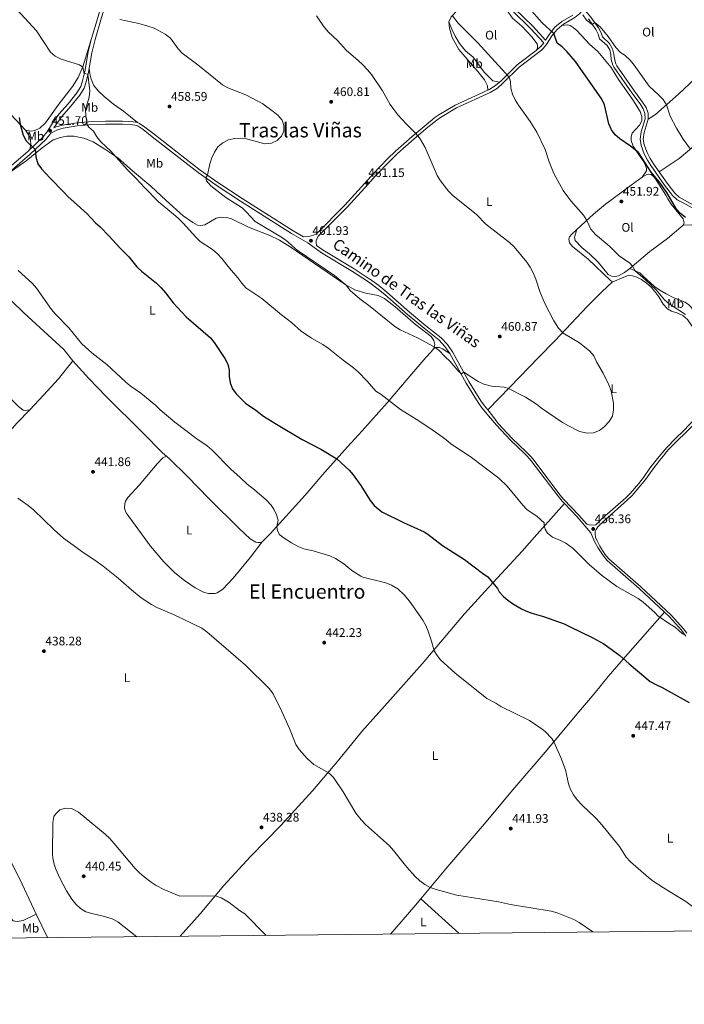
# Model space of a CAD drawing. Units: metres. Extents: x 566866 to 573762, y 701201 to 705897.
# Drawn here: x 572226 to 572758, y 701201 to 701991 of the extents above; entities that cross this region are included whole.
import ezdxf
from ezdxf.enums import TextEntityAlignment as Align

# ---------------------------------------------------------------- set-up
doc = ezdxf.new("R2010")
doc.units = ezdxf.units.M
doc.header["$MEASUREMENT"] = 0
doc.linetypes.add('DGN Style 3', pattern=[120.80467000000002, 86.28905, -34.51562000000001])
for name, color, linetype, lineweight in [('Altimetria', 7, 'Continuous', 0), ('Entidades rusticas', 7, 'Continuous', 0), ('Marco', 7, 'Continuous', 0), ('Textos rotulacion', 7, 'Continuous', 0), ('Viales-ffcc', 7, 'Continuous', 0)]:
    doc.layers.add(name, color=color, linetype=linetype, lineweight=lineweight)
doc.styles.add('Style-Arial', font='txt')
doc.styles.add('Style-Arial Narrow', font='txt')
doc.styles.add('Style-Helvetica-Narrow-Oblique', font='txt')
doc.styles.add('Style-Times New Roman', font='txt')

# ---------------------------------------------------------------- blocks, each defined once
blk = doc.blocks.new('5PATER')
at = {"layer": 'Altimetria', "linetype": 'Continuous', "lineweight": 0}
h = blk.add_hatch(color=250, dxfattribs=at)
edge = h.paths.add_edge_path()
edge.add_ellipse((1.001171767711639e-08, 1.001171767711639e-08), major_axis=(-1.095731443231309, -1.110710700762829), ratio=0.999422240966032, start_angle=0, end_angle=360)

msp = doc.modelspace()

# ---------------------------------------------------------------- linework, layer by layer
at = {"layer": 'Altimetria', "color": 30, "linetype": 'Continuous', "lineweight": 0, "flags": 128}
for points, elevation in [([(572223.6030000001, 701998.797), (572239.412, 701981.8330000001), (572250.682, 701964.6950000001), (572254.4299999999, 701961.3840000001), (572259.0009999999, 701959.0689999999), (572273.7960000001, 701954.3910000001), (572276.602, 701952.4739999999), (572277.6059999999, 701947.5), (572280.5390000001, 701946.861), (572281.9680000001, 701933.565), (572281.6370000001, 701928.4340000001), (572278.604, 701918.5390000001), (572278.783, 701913.54), (572279.7760000001, 701908.736), (572279.967, 701906.2420000001)], 455), ([(572550.7420000001, 701888.2590000001), (572546.368, 701895.8230000001), (572543.1429999999, 701899.6440000001), (572535.922, 701906.831), (572528.9720000001, 701914.503), (572525.656, 701918.6410000001), (572522.845, 701922.7760000001), (572516.6429999999, 701933.685), (572507.682, 701946.685), (572504.4920000001, 701950.5360000001), (572500.875, 701954.5860000001), (572497.2250000001, 701958.003), (572487.4990000001, 701966.247), (572480.736, 701973.652), (572473.1640000001, 701980.9580000001), (572469.3829999999, 701985.422), (572463.7849999999, 701993.71)], 460), ([(572759.4369999999, 701754.318), (572746.355, 701762.807), (572742.6810000001, 701766.199), (572736.021, 701774.202), (572727.4650000001, 701782.223), (572719.0560000001, 701789.425), (572716.8800000001, 701792.9990000001), (572714.747, 701795.567), (572706.358, 701801.3459999999), (572698.923, 701808.841), (572687.185, 701818.5320000001), (572683.6810000001, 701822.6140000001), (572680.3130000001, 701829.7509999999), (572677.7209999999, 701834.0260000001), (572667.646, 701845.425), (572664.3870000001, 701849.605), (572661.52, 701853.79), (572653.977, 701867.273), (572650.223, 701876.76), (572647.024, 701886.5989999999), (572640.213, 701900.459), (572635.0050000001, 701909.0260000001), (572625.615, 701922.0260000001), (572622.905, 701926.379), (572620.9099999999, 701930.963), (572619.594, 701935.814), (572619.1510000001, 701941.2150000001), (572618.1740000001, 701944.676), (572592.8589999999, 701972.4010000001), (572577.314, 701987.7509999999), (572572.6129999999, 701993.8060000001)], 455), ([(572706.9809999999, 701964.659), (572703.6100000001, 701968.351), (572697.5900000001, 701977.27), (572691.065, 701984.916), (572686.6499999999, 701988.3189999999), (572684.587, 701986.906), (572680.158, 701990.342), (572677.1100000001, 701994.46)], 445), ([(572306.172, 701990.9240000001), (572311.1610000001, 701989.6329999999), (572321.256, 701987.702), (572328.6000000001, 701985.473), (572333.5970000001, 701983.8219999999), (572342.574, 701979.165), (572346.662, 701975.94), (572352.798, 701967.3829999999), (572356.2039999999, 701963.7209999999), (572368.5700000001, 701954.5360000001), (572388.3049999999, 701938.521), (572392.6540000001, 701936.054), (572407.1499999999, 701930.506), (572420.6540000001, 701923.311), (572429.068, 701917.1300000001), (572432.889, 701913.905)], 460), ([(572763.46, 701886.919), (572757.6159999999, 701894.909), (572752.19, 701903.6030000001), (572747.2590000001, 701913.192), (572744.1359999999, 701922.426), (572741.4780000001, 701926.6599999999), (572737.831, 701930.47), (572730.3910000001, 701937.2679999999), (572718.352, 701954.2960000001), (572715.031, 701958.1159999999), (572711.2820000001, 701961.561), (572706.9809999999, 701964.659)], 445), ([(572432.889, 701913.905), (572436.0900000001, 701910.1810000001), (572437.663, 701905.817), (572437.51, 701901.182), (572435.8049999999, 701897.175), (572432.2080000001, 701893.6980000001), (572427.635, 701891.5660000001), (572422.4210000001, 701891.186), (572407.696, 701895.247), (572403.199, 701895.804), (572398.1610000001, 701895.419), (572393.105, 701894.409), (572388.6740000001, 701891.827), (572384.7790000001, 701888.6950000001), (572381.994, 701884.5190000001), (572379.771, 701879.98), (572378.294, 701875.0800000001), (572376.412, 701865.9439999999), (572374.9569999999, 701863.9110000001), (572375.69, 701861.561), (572378.9650000001, 701857.389), (572391.023, 701848.0349999999), (572404.148, 701839.811), (572407.7579999999, 701836.3500000001), (572414.521, 701828.9210000001), (572436.5830000001, 701815.78), (572440.6000000001, 701812.8030000001), (572444.436, 701808.987), (572448.2930000001, 701805.8049999999), (572478.183, 701785.6640000001), (572487.308, 701778.0190000001), (572490.669, 701773.615), (572498.3289999999, 701766.771), (572506.78, 701760.7409999999), (572526.6059999999, 701744.8049999999), (572530.7779999999, 701742.0009999999), (572544.7069999999, 701735.719), (572558.0260000001, 701728.3970000001), (572561.892, 701725.7010000001), (572566.7450000001, 701720.385), (572570.4639999999, 701716.848), (572576.953, 701709.3570000001), (572579.5560000001, 701706.8090000001), (572581.7050000001, 701708.087), (572593.165, 701700.5050000001), (572597.7760000001, 701698.5800000001), (572604.0190000001, 701696.993), (572614.048, 701696.0930000001), (572617.5800000001, 701695.098), (572631.3189999999, 701688.1000000001), (572639.976, 701682.4610000001), (572643.939, 701679.173), (572660.943, 701667.8489999999), (572665.581, 701665.0449999999), (572674.6259999999, 701660.5220000001), (572680.696, 701659.237), (572685.685, 701659.56), (572690.4169999999, 701661.378), (572694.6599999999, 701664.612), (572698.219, 701668.565), (572700.8530000001, 701672.922), (572701.8389999999, 701677.824), (572701.7930000001, 701682.8770000001), (572699.8160000001, 701693.2080000001), (572698.131, 701697.979), (572693.392, 701707.413), (572688.1159999999, 701716.506), (572685.959, 701721.0819999999), (572682.7760000001, 701724.942), (572674.368, 701731.689), (572661.4340000001, 701739.2820000001), (572657.5519999999, 701743.435), (572654.03, 701749.2949999999), (572646.771, 701763.2), (572642.7069999999, 701772.6510000001), (572639.6129999999, 701782.6340000001), (572637.69, 701787.2479999999), (572635.047, 701792.185), (572632.277, 701796.348), (572622.088, 701808.5819999999), (572618.4720000001, 701812.0360000001), (572599.537, 701826.781), (572591.9610000001, 701834.469), (572573.115, 701849.743), (572569.5959999999, 701853.2949999999), (572563.152, 701861.3470000001), (572560.4680000001, 701865.76), (572550.7420000001, 701888.2590000001)], 460), ([(572279.967, 701906.2420000001), (572281.1680000001, 701904.507), (572285.0800000001, 701901.2339999999), (572287.7050000001, 701896.7609999999), (572291.0020000001, 701892.73), (572298.878, 701885.2420000001), (572311.9709999999, 701870.6070000001), (572319.121, 701863.396), (572326.05, 701855.8), (572337.1070000001, 701844.737), (572349.212, 701834.8260000001), (572353.1200000001, 701831.2679999999), (572356.8870000001, 701827.645), (572366.9299999999, 701816.311), (572370.462, 701812.771), (572380.3319999999, 701806.337), (572384.3119999999, 701802.9469999999), (572387.7849999999, 701799.223), (572394.0719999999, 701791.3800000001), (572400.723, 701783.753), (572403.818, 701779.4709999999), (572407.2250000001, 701775.8119999999), (572419.9110000001, 701767.2450000001), (572435.625, 701754.149), (572443.7390000001, 701747.929), (572451.327, 701741.0970000001), (572459.632, 701735.2679999999), (572468.7860000001, 701730.301), (572472.9879999999, 701727.3800000001), (572485.0430000001, 701717.642), (572493.2779999999, 701711.639), (572497.06, 701708.325), (572504.2649999999, 701700.8570000001), (572511.3090000001, 701692.9469999999), (572515.4680000001, 701690.1699999999), (572531.111, 701678.132), (572543.486, 701670.342), (572553.7930000001, 701663.808), (572562.5290000001, 701657.726), (572567.3829999999, 701654.1980000001), (572571.413, 701650.746), (572586.797, 701640.4580000001), (572609.727, 701623.2080000001), (572616.5830000001, 701616.743), (572629.037, 701601.6000000001), (572632.2450000001, 701598.1510000001), (572640.5120000001, 701592.5120000001), (572646.281, 701587.4180000001)], 455), ([(572224.693, 701789.578), (572236.254, 701779.2209999999), (572239.4720000001, 701775.3929999999), (572251.362, 701758.4269999999), (572254.6129999999, 701754.628), (572265.199, 701743.601), (572275.737, 701730.6869999999), (572283.5560000001, 701723.5360000001), (572295.665, 701714.283), (572310.585, 701700.25), (572314.514, 701697.1529999999), (572323.0020000001, 701691.3090000001), (572334.935, 701681.4040000001), (572338.554, 701677.953), (572350.216, 701668.014), (572367.8759999999, 701654.629), (572376.0149999999, 701648.923), (572379.8389999999, 701645.7220000001), (572395.118, 701630.396), (572402.656, 701623.719), (572408.2520000001, 701618.244), (572414.075, 701613.666), (572423.629, 701605.413), (572427.4010000001, 701601.605), (572429.6370000001, 701598.233), (572431.645, 701593.7390000001), (572432.9809999999, 701589.547), (572431.9210000001, 701584.463), (572432.585, 701580.8700000001), (572433.9979999999, 701577.949), (572436.9099999999, 701575.6229999999), (572443.706, 701571.2660000001), (572449.6070000001, 701568.1089999999), (572453.493, 701566.6030000001), (572461.119, 701564.8630000001), (572474.425, 701560.939), (572478.8940000001, 701558.7080000001), (572485.629, 701554.402), (572492.048, 701549), (572499.2180000001, 701544.493), (572500.936, 701543.74), (572519.1769999999, 701539.2050000001), (572523.8230000001, 701537.3740000001), (572529.041, 701534.443), (572534.102, 701529.611), (572538.1399999999, 701524.6429999999), (572549.0220000001, 701509.4299999999), (572551.4110000001, 701505.0349999999), (572553.273, 701500.3800000001), (572555.896, 701492.406), (572557.9720000001, 701484.845), (572560.355, 701480.8740000001), (572563.189, 701477.5009999999), (572574.5689999999, 701467.003), (572600.288, 701446.585), (572607.385, 701442.7520000001), (572611.567, 701440.0090000001), (572634.354, 701428.844), (572644.6740000001, 701422.054), (572646.9739999999, 701420.1340000001), (572652.345, 701414.435), (572653.942, 701411.8260000001), (572659.611, 701399.247), (572663.3389999999, 701389.216), (572665.5689999999, 701378.139), (572667.355, 701373.4720000001), (572669.673, 701369.229), (572672.676, 701365.23), (572676.6229999999, 701361.0279999999), (572687.075, 701351.051), (572690.9680000001, 701346.9029999999), (572706.506, 701327.8770000001), (572711.8260000001, 701319.4070000001)], 445), ([(572685.2180000001, 701259.379), (572674.325, 701266.9569999999), (572669.966, 701269.3759999999), (572656.5, 701274.7139999999), (572651.6880000001, 701276.037), (572619.236, 701281.506), (572609.6669999999, 701283.625), (572576.2239999999, 701288.7779999999), (572559.675, 701293.476), (572554.939, 701295.1370000001), (572550.567, 701297.4010000001), (572546.5630000001, 701300.385), (572542.881, 701303.8459999999), (572536.017, 701311.3530000001), (572525.561, 701324.6699999999), (572522.1470000001, 701328.2949999999), (572502.994, 701345.592), (572499.4920000001, 701349.159), (572495.142, 701354.6810000001), (572485.006, 701371.7779999999), (572477.2479999999, 701383.1270000001), (572473.8230000001, 701386.7679999999), (572461.658, 701393.7250000001), (572456.2749999999, 701398.531), (572449.9680000001, 701405.5789999999), (572447.1769999999, 701409.7139999999), (572441.973, 701422.594), (572436.023, 701436.074), (572428.888, 701450.156), (572426.196, 701454.352), (572406.8189999999, 701473.253), (572375.8530000001, 701500.0249999999), (572371.712, 701502.817), (572349, 701513.946), (572335.902, 701519.3389999999), (572331.5120000001, 701521.764), (572323.1980000001, 701527.3459999999), (572315.388, 701533.632), (572304.7550000001, 701543.0419999999), (572292.689, 701552.7250000001), (572286.0179999999, 701557.486), (572277.612, 701562.9029999999), (572260.993, 701575.0320000001), (572253.446, 701581.5970000001), (572236.8060000001, 701597.8019999999), (572232.578, 701601.331), (572224.4639999999, 701607.175)], 440), ([(572646.281, 701587.4180000001), (572646.264, 701585.592), (572647.0079999999, 701582.2990000001), (572648.7250000001, 701578.929), (572652.74, 701575.885), (572659.267, 701573.229), (572663.604, 701570.9029999999), (572669.51, 701566.855), (572682.189, 701553.983), (572692.078, 701545.425), (572704.487, 701536.2050000001), (572721.534, 701526.605), (572725.601, 701523.713), (572734.773, 701515.4909999999), (572737.1529999999, 701512.666), (572746.6470000001, 701506.368), (572751.1329999999, 701503.818), (572757.146, 701498.4040000001), (572758.9410000001, 701497.503)], 455), ([(572319.7479999999, 701255.6030000001), (572304.5179999999, 701267.4610000001), (572300.1030000001, 701269.8060000001), (572293.913, 701271.81), (572283.7390000001, 701274.0970000001), (572278.953, 701275.537), (572274.54, 701278.298), (572270.919, 701281.787), (572267.7420000001, 701285.746), (572263.288, 701292.402), (572258.077, 701302.439), (572254.8049999999, 701309.7790000001), (572253.4680000001, 701313.672), (572252.487, 701318.5989999999), (572252.2919999999, 701321.754), (572252.3570000001, 701347.038), (572253.26, 701351.9550000001), (572254.619, 701353.7650000001), (572258.1680000001, 701357.25), (572262.4110000001, 701358.682), (572267.3870000001, 701358.2520000001), (572273.112, 701355.362), (572294.3740000001, 701337.804), (572298.0090000001, 701334.379), (572301.3659999999, 701330.6610000001), (572318.3910000001, 701310.2139999999), (572321.913, 701306.676), (572325.7339999999, 701303.4380000001), (572331.182, 701299.2139999999), (572335.3700000001, 701296.493), (572341.4099999999, 701293.4709999999), (572354.2409999999, 701288.129), (572382.685, 701288.2690000001), (572387.392, 701286.7490000001), (572393.7420000001, 701283.004), (572402.105, 701276.699), (572406.2990000001, 701273.9650000001), (572423.4950000001, 701256.675)], 440), ([(572711.8260000001, 701319.4070000001), (572715.4879999999, 701315.717), (572729.717, 701303.155), (572733.5549999999, 701300.156), (572741.899, 701294.639), (572759.7220000001, 701283.8840000001), (572771.639, 701274.7520000001), (572777.7990000001, 701271.74), (572782.449, 701269.908), (572794.8360000001, 701265.381), (572809.2420000001, 701260.6610000001)], 445)]:
    msp.add_lwpolyline(points, dxfattribs=dict(at, elevation=elevation))
at = {"layer": 'Altimetria', "color": 30, "linetype": 'Continuous', "lineweight": 30, "elevation": 450, "flags": 128}
for points in [[(572660.6699999999, 701968.848), (572656.6170000001, 701971.9180000001), (572653.9070000001, 701979.4950000001), (572644.658, 701988.212), (572634.202, 701999.8870000001)], [(572759.4040000001, 701832.0970000001), (572755.432, 701835.3630000001), (572752.1200000001, 701838.794), (572744.595, 701852.02), (572738.6030000001, 701860.375), (572731.9550000001, 701868.4169999999), (572721.875, 701884.294), (572715.45, 701889.1880000001), (572706.95, 701895.02), (572703.0530000001, 701898.3530000001), (572700.163, 701902.432), (572698.041, 701907.182), (572694.659, 701922.483), (572692.3260000001, 701926.996), (572671.287, 701957.0860000001), (572664.423, 701965.156), (572660.6699999999, 701968.848)], [(572225.354, 701912.2960000001), (572226.328, 701906.5660000001), (572228.685, 701897.952), (572231.0490000001, 701893.5460000001), (572238.2139999999, 701886.4569999999), (572238.6740000001, 701880.774), (572240.4380000001, 701875.092), (572243.4510000001, 701871.1270000001), (572250.24, 701863.513), (572260.953, 701852.541), (572264.5249999999, 701849.007), (572279.7949999999, 701835.3670000001), (572286.6000000001, 701827.8319999999), (572290.4439999999, 701824.487), (572297.5860000001, 701817.173), (572306.172, 701807.77), (572313.378, 701800.588), (572319.8629999999, 701792.5050000001), (572323.51, 701789.084), (572335.6259999999, 701779.3670000001), (572339.227, 701775.7720000001), (572342.74, 701771.8049999999), (572348.872, 701763.736), (572359.4040000001, 701752.4180000001), (572378.6910000001, 701735.7450000001), (572381.706, 701731.757), (572390.2080000001, 701719.0220000001), (572392.564, 701714.611), (572393.713, 701709.685), (572393.8219999999, 701704.5160000001), (572394.5530000001, 701699.47)], [(572394.5530000001, 701699.47), (572396.527, 701694.8360000001), (572399.3459999999, 701690.7069999999), (572402.9639999999, 701686.879), (572406.717, 701683.3189999999), (572415.1499999999, 701677.7050000001), (572421.27, 701672.879), (572430.298, 701667.1510000001), (572452.1950000001, 701654), (572467.308, 701646.4550000001), (572480.155, 701638.7180000001), (572489.8559999999, 701629.5660000001), (572493.1089999999, 701625.7679999999), (572499.324, 701617.199), (572506.8489999999, 701605.3600000001), (572510.0549999999, 701601.3130000001), (572516.176, 701596.06), (572533.5090000001, 701587.5630000001), (572550.0220000001, 701580.115), (572553.084, 701578.162), (572564.656, 701569.081), (572582.263, 701557.899), (572596.8400000001, 701546.9299999999), (572601.006, 701544.1610000001), (572608.669, 701534.703), (572610.2339999999, 701532.156), (572613.5279999999, 701528.3940000001), (572616.949, 701525.256), (572620.9070000001, 701522.628), (572628.077, 701518.4199999999), (572631.5889999999, 701516.7660000001), (572636.2779999999, 701515.031), (572645.777, 701512.325), (572654.0109999999, 701509.3019999999), (572662.088, 701506.298), (572666.6070000001, 701504.1699999999), (572685.1340000001, 701495.1980000001), (572693.977, 701490.314), (572706.949, 701481.0970000001), (572714.217, 701474.227), (572731.2379999999, 701460.0390000001), (572735.581, 701457.6159999999), (572740.7350000001, 701455.3870000001), (572762.2679999999, 701443.236)]]:
    msp.add_lwpolyline(points, dxfattribs=at)
at = {"layer": 'Entidades rusticas', "color": 92, "linetype": 'Continuous', "lineweight": 0, "extrusion": (-0.6075049252565188, 0.4955530232768267, 0.6207777113510667), "elevation": -27.87885191163514, "flags": 128}
msp.add_lwpolyline([(-905287.1045974721, 581.4889610694954), (-905315.6164496783, 583.014497293043), (-905324.4693608079, 583.1394994250732)], dxfattribs=at)
at = {"layer": 'Entidades rusticas', "color": 92, "linetype": 'Continuous', "lineweight": 0, "extrusion": (0.01447565259186864, -0.01313029124368555, 0.9998090072278284), "elevation": -480.3098947790713, "flags": 128}
msp.add_lwpolyline([(572511.5769996729, 701312.4217226736), (572480.9895213654, 701340.1611139753)], dxfattribs=at)
at = {"layer": 'Entidades rusticas', "color": 92, "linetype": 'Continuous', "lineweight": 0, "extrusion": (0.00933142106590138, -0.01928840655802734, 0.9997704146219487), "elevation": -7747.927082102344, "flags": 128}
msp.add_lwpolyline([(820526.7429423439, 381992.670951176), (820526.7429423439, 381971.6694503485)], dxfattribs=at)
at = {"layer": 'Entidades rusticas', "color": 92, "linetype": 'Continuous', "lineweight": 0}
for points in [[(572594.828, 702014.746, 452.575), (572583.247, 702004.533, 453.44), (572576.8049999999, 701998.338, 454.459), (572571.7749999999, 701992.9010000001, 455.108), (572569.8459999999, 701989.0160000001, 455.571)], [(572639.665, 701966.054, 452.14), (572640.753, 701967.9510000001, 452.417), (572640.896, 701968.8800000001, 452.572), (572640.8840000001, 701969.868, 452.695), (572640.496, 701971.253, 452.819), (572636.165, 701976.791, 453.035), (572628.3659999999, 701985.53, 453.004), (572620.905, 701991.956, 453.066), (572611.729, 702004.662, 453.004), (572605.4010000001, 702011.8130000001, 452.881), (572601.561, 702015.102, 452.757), (572599.5449999999, 702015.726, 452.665), (572594.828, 702014.746, 452.575)], [(572569.8459999999, 701989.0160000001, 455.571), (572570.186, 701983.9240000001, 456.004), (572572.348, 701976.4750000001, 456.59), (572577.8430000001, 701966.6880000001, 456.961), (572593.0700000001, 701949.2069999999, 457.085), (572598.2490000001, 701942.567, 456.992), (572600.841, 701937.7180000001, 456.899), (572600.915, 701934.084, 456.712)], [(572569.8459999999, 701989.0160000001, 455.571), (572572.0819999999, 701982.9890000001, 455.54), (572574.899, 701977.494, 455.262), (572578.432, 701971.514, 455.262), (572583.26, 701965.7039999999, 455.323), (572589.314, 701960.712, 455.478), (572597.9879999999, 701948.71, 455.323), (572605.0249999999, 701941.6610000001, 455.509), (572610.4299999999, 701940.669, 455.647)], [(572660.405, 701985.899, 448.77), (572664.9070000001, 701986.51, 448.677), (572667.1070000001, 701985.9809999999, 448.677), (572669.504, 701984.435, 448.677), (572672.3759999999, 701982.03, 448.677), (572682.5800000001, 701971.128, 448.615), (572689.264, 701965.094, 448.584), (572699.8300000001, 701952.4040000001, 448.553), (572705.8500000001, 701942.655, 448.646), (572717.263, 701926.4550000001, 448.739), (572723.1229999999, 701917.1359999999, 448.708), (572724.5009999999, 701913.0760000001, 448.677), (572724.3899999999, 701909.5530000001, 448.677), (572722.608, 701906.226, 448.739), (572716.818, 701899.791, 448.924), (572715.896, 701896.8759999999, 449.171), (572715.871, 701893.848, 449.51), (572717.4720000001, 701889.2960000001, 449.819), (572721.2490000001, 701883.5349999999, 450.159), (572725.967, 701876.6740000001, 450.159), (572727.4850000001, 701873.7890000001, 450.19), (572728.287, 701871.389, 450.221), (572728.2790000001, 701869.5050000001, 450.313), (572724.7890000001, 701864.4580000001, 450.53)], [(572230.5619999999, 701902.0560000001, 450.154), (572235.0830000001, 701901.1599999999, 450.277), (572238.132, 701901.7579999999, 450.555), (572241.996, 701903.756, 450.864), (572246.541, 701907.8640000001, 451.296), (572250.665, 701913.479, 452.006), (572256.4480000001, 701921.959, 452.5), (572268.253, 701937.1599999999, 453.767), (572272.6340000001, 701944.2609999999, 454.291), (572276.6140000001, 701953.581, 455.063), (572283.3759999999, 701975.592, 457.37)], [(572784.2690000001, 701963.5900000001, 439.369), (572777.9979999999, 701956.037, 439.616), (572771.0860000001, 701947.952, 440.357), (572762.544, 701939.229, 441.747), (572753.841, 701931.0279999999, 443.446), (572735.3230000001, 701914.6140000001, 446.411), (572729.5349999999, 701910.8030000001, 447.101)], [(572230.5619999999, 701902.0560000001, 450.154), (572218.6840000001, 701914.71, 449.722), (572205.5090000001, 701927.408, 449.382), (572187.933, 701945.442, 449.327)], [(572320.408, 701908.112, 458.086), (572308.979, 701917.2820000001, 457.838), (572301.087, 701923.0109999999, 457.066), (572293.6840000001, 701929.1170000001, 456.264), (572288.8049999999, 701933.5900000001, 455.955), (572285.381, 701937.8060000001, 455.646), (572283.0549999999, 701943.0860000001, 455.461), (572282.0390000001, 701947.334, 455.553), (572281.523, 701951.8759999999, 455.334)], [(572738.247, 701868.69, 448.365), (572754.487, 701879.361, 446.449), (572779.1599999999, 701900.1440000001, 442.465), (572789.9380000001, 701907.9070000001, 440.673), (572800.966, 701915.3630000001, 439.191), (572809.915, 701921.1570000001, 438.882), (572812.476, 701923.8759999999, 438.913)], [(572234.108, 701886.6939999999, 449.753), (572234.8219999999, 701890.8729999999, 450.061), (572234.1610000001, 701896.3300000001, 450.123), (572230.5619999999, 701902.0560000001, 450.154)], [(572215.5050000001, 701866.665, 447.57), (572230.9820000001, 701877.5930000001, 449.33), (572243.81, 701888.0519999999, 450.503), (572252.774, 701894.29, 451.46), (572258.3049999999, 701896.311, 452.109), (572263.5419999999, 701897.247, 452.665), (572269.1939999999, 701897.2320000001, 453.251), (572277.277, 701895.6130000001, 453.715), (572284.791, 701892.658, 454.301), (572294.1329999999, 701886.98, 454.641), (572304.514, 701879.895, 455.104), (572316.3, 701869.494, 455.259), (572330.9199999999, 701857.2479999999, 455.382), (572343.155, 701845.587, 455.32), (572356.909, 701833.4839999999, 455.382), (572364.6129999999, 701827.9990000001, 455.537), (572368.379, 701825.858, 455.629), (572371.0390000001, 701825.554, 455.845), (572374.2720000001, 701826.247, 456.185), (572383.28, 701831.497, 457.451), (572387.4070000001, 701832.2949999999, 457.606), (572391.5490000001, 701832.0419999999, 457.914), (572395.702, 701830.987, 458.378), (572409.2280000001, 701824.2849999999, 458.656), (572426.365, 701817.7250000001, 459.242), (572434.077, 701813.8470000001, 459.428), (572442.581, 701808.5279999999, 459.613), (572486.6000000001, 701778.4010000001, 459.983), (572494.3470000001, 701774.2139999999, 460.169), (572503.371, 701771.527, 460.786), (572513.1570000001, 701769.53, 461.342), (572518.192, 701767.19, 461.651), (572526.7450000001, 701760.5430000001, 461.527), (572543.1240000001, 701746.2520000001, 461.095), (572555.5760000001, 701736.7250000001, 460.725), (572557.7209999999, 701733.45, 460.663), (572558.476, 701730.155, 460.292), (572557.7139999999, 701727.1799999999, 459.798)], [(572724.7890000001, 701864.4580000001, 450.53), (572728.5619999999, 701866.574, 450.499), (572730.0430000001, 701866.746, 450.468), (572731.899, 701866.4909999999, 450.375), (572733.645, 701865.1840000001, 450.344), (572735.337, 701863.1969999999, 450.313), (572743.777, 701850.0800000001, 450.375), (572745.2990000001, 701846.9480000001, 450.406), (572748.068, 701842.781, 450.53), (572757.574, 701830.912, 450.777), (572758.3829999999, 701827.926, 450.807), (572757.51, 701826.031, 450.807)], [(572724.7890000001, 701864.4580000001, 450.53), (572715.787, 701857.953, 451.086), (572695.402, 701842.72, 453.526), (572685.646, 701834.7239999999, 454.73), (572672.405, 701822.3770000001, 456.152)], [(572672.405, 701822.3770000001, 456.152), (572668.3910000001, 701818.6340000001, 456.584), (572666.5009999999, 701816.6030000001, 457.078), (572665.8459999999, 701814.618, 457.356), (572666.4680000001, 701811.784, 457.387), (572668.7590000001, 701808.7849999999, 457.418), (572681.3319999999, 701798.7450000001, 458.066), (572699.368, 701781.452, 457.325), (572700.923, 701780.5760000001, 457.294)], [(572714.8770000001, 701791.281, 455.163), (572710.5930000001, 701787.9539999999, 455.472), (572705.746, 701785.2069999999, 455.595), (572703.0020000001, 701784.771, 455.595), (572700.1880000001, 701785.0460000001, 455.626), (572697.4210000001, 701786.494, 455.657), (572689.4850000001, 701796.2820000001, 456.46), (572682.422, 701802.9909999999, 456.429), (572676.3049999999, 701808.074, 456.398), (572671.1399999999, 701813.571, 456.398), (572670.4269999999, 701816.342, 456.367), (572672.405, 701822.3770000001, 456.152)], [(572757.51, 701826.031, 450.807), (572745.1340000001, 701815.129, 451.363), (572730.7720000001, 701804.913, 453.279), (572714.8770000001, 701791.281, 455.163)], [(572757.51, 701826.031, 450.807), (572764.49, 701826.085, 450.405), (572767.494, 701825.443, 450.251), (572770.7550000001, 701824, 450.158), (572784.642, 701815.1200000001, 449.262), (572789.318, 701811.625, 449.108), (572809.0079999999, 701795.4650000001, 448.243), (572819.1300000001, 701786.23, 447.81), (572822.1680000001, 701782.838, 447.78), (572825.994, 701778.19, 447.594), (572826.885, 701776.038, 447.563), (572826.665, 701773.8430000001, 447.532), (572825.038, 701770.642, 447.379)], [(572268.385, 701717.078, 444.303), (572261.185, 701726.398, 444.488), (572229.2820000001, 701755.7650000001, 444.241), (572210.2849999999, 701774.128, 444.117), (572194.1840000001, 701790.7080000001, 443.994), (572184.716, 701798.949, 443.687)], [(572775.747, 701737.199, 454.02), (572770.993, 701741.959, 453.989), (572768.4110000001, 701745.881, 453.803), (572767.1270000001, 701749.8500000001, 453.494), (572765.592, 701756.5959999999, 453.155), (572764.192, 701759.946, 452.908), (572762.1880000001, 701762.176, 452.784), (572759.2590000001, 701764.21, 452.784), (572750.1329999999, 701767.8049999999, 453.155), (572744.0419999999, 701770.788, 453.247), (572738.814, 701773.936, 453.433), (572734.733, 701776.7280000001, 453.834), (572725.176, 701785.2590000001, 454.39), (572722.7350000001, 701787.7930000001, 454.514), (572714.8770000001, 701791.281, 455.163)], [(572600.919, 701677.9070000001, 458.914), (572618.915, 701696.476, 460.087), (572641.763, 701719.956, 460.89), (572655.064, 701733.5260000001, 460.365), (572680.7390000001, 701760.746, 458.759), (572692.3629999999, 701772.5349999999, 457.338), (572700.923, 701780.5760000001, 457.294)], [(572700.923, 701780.5760000001, 457.294), (572702.5549999999, 701781.0279999999, 457.201), (572708.575, 701783.821, 456.707), (572713.6200000001, 701785.52, 456.398), (572717.0190000001, 701785.4070000001, 456.244), (572720.338, 701784.3049999999, 456.213), (572724.068, 701782.405, 456.213), (572728.212, 701779.521, 456.151), (572731.8360000001, 701776.23, 455.997), (572734.906, 701772.7150000001, 455.935), (572738.138, 701768.6159999999, 455.935), (572741.6710000001, 701762.6969999999, 455.873), (572744.929, 701759, 455.781), (572748.3500000001, 701757.1259999999, 455.688), (572753.3430000001, 701755.52, 455.472), (572757.229, 701753.436, 455.379), (572760.9739999999, 701750.362, 455.286), (572768.111, 701740.2250000001, 455.039), (572771.8559999999, 701737.0900000001, 454.576), (572775.747, 701737.199, 454.02)], [(572149.507, 701760.635, 441.401), (572149.156, 701759.24, 441.339), (572149.2139999999, 701757.203, 441.277), (572150.1699999999, 701755.054, 441.216), (572157.2820000001, 701747.6159999999, 441.185), (572169.3, 701736.014, 441.339), (572196.8910000001, 701708.0090000001, 441.401), (572224.814, 701680.565, 441.555), (572228.7139999999, 701677.7150000001, 441.586), (572230.263, 701677.335, 441.648), (572233.8700000001, 701677.7860000001, 441.895)], [(571990.685, 701741.587, 438.871), (572006.588, 701709.318, 438.203), (572015.909, 701691.6570000001, 437.956), (572031.7390000001, 701658.798, 437.03), (572050.4890000001, 701619.402, 436.955), (572067.9040000001, 701584.423, 436.806), (572074.9709999999, 701569.145, 436.656), (572085.615, 701548.621, 436.656), (572103.551, 701512.5930000001, 436.282), (572125.199, 701465.8589999999, 436.282), (572136.5760000001, 701439.1240000001, 436.806), (572144.76, 701421.673, 437.105), (572161.354, 701387.669, 437.628), (572174.976, 701361.601, 437.554), (572185.395, 701340.629, 437.853), (572214.787, 701279.811, 439.049), (572219.324, 701269.7749999999, 439.049), (572220.592, 701268.351, 439.049), (572223.882, 701267.8189999999, 439.049), (572228.5970000001, 701268.6300000001, 438.824), (572239.0079999999, 701273.764, 438.824)], [(572420.2080000001, 701572.145, 443.791), (572426.658, 701578.6359999999, 444.464), (572454.565, 701609.534, 447.306), (572470.4709999999, 701627.97, 448.803), (572488.6259999999, 701648.121, 451.047), (572500.308, 701661.0660000001, 452.652), (572520.4450000001, 701683.5460000001, 454.814), (572541.69, 701708.605, 457.593), (572551.419, 701719.825, 459.137), (572555.7450000001, 701724.405, 459.675), (572557.7139999999, 701727.1799999999, 459.798)], [(572557.7139999999, 701727.1799999999, 459.798), (572559.186, 701728.0009999999, 460.045), (572562.2450000001, 701727.977, 460.261), (572564.6059999999, 701726.8630000001, 460.384), (572570.4680000001, 701722.979, 460.701)], [(572233.8700000001, 701677.7860000001, 441.895), (572245.0419999999, 701689.6429999999, 442.574), (572256.845, 701702.7749999999, 443.377), (572268.385, 701717.078, 444.303)], [(572268.385, 701717.078, 444.303), (572281.301, 701702.986, 444.211), (572295.085, 701688.7209999999, 444.365), (572324.2320000001, 701659.615, 444.09), (572340.199, 701643.565, 444.464), (572343.514, 701640.6429999999, 444.258)], [(572112.0020000001, 701540.7550000001, 437.532), (572112.9029999999, 701542.6400000001, 437.627), (572117.4040000001, 701547.6400000001, 437.701), (572130.6799999999, 701561.52, 438.524), (572142.686, 701575.852, 439.646), (572153.4890000001, 701588.0179999999, 440.02), (572164.967, 701600.78, 439.871), (572196.0290000001, 701636.5320000001, 440.02), (572212.233, 701654.5190000001, 440.843), (572223.9140000001, 701667.3659999999, 441.37), (572233.8700000001, 701677.7860000001, 441.895)], [(572420.2080000001, 701572.145, 443.791), (572410.75, 701559.7509999999, 443.491), (572396.868, 701543.03, 442.22), (572388.692, 701534.2239999999, 441.846), (572384.1200000001, 701531.094, 441.696), (572382.4739999999, 701530.7239999999, 441.696), (572377.088, 701530.7380000001, 441.696), (572373.2010000001, 701531.8700000001, 441.247), (572366.5519999999, 701535.254, 440.873), (572357.9639999999, 701541.1100000001, 440.873), (572350.2749999999, 701547.264, 440.873), (572341.396, 701556.0390000001, 440.798), (572330.8060000001, 701568.6340000001, 440.723), (572311.2749999999, 701595.3900000001, 441.172), (572310.085, 701597.936, 441.247), (572309.8640000001, 701599.433, 441.397), (572310.098, 701602.9480000001, 441.546), (572310.7749999999, 701604.6669999999, 441.472), (572312.6529999999, 701607.729, 441.621), (572321.8800000001, 701617.729, 441.92), (572335.987, 701634.6740000001, 443.342), (572340.712, 701639.449, 443.791), (572343.514, 701640.6429999999, 444.258)], [(572343.514, 701640.6429999999, 444.258), (572346.2450000001, 701638.2390000001, 444.09), (572359.7509999999, 701625.038, 443.791), (572377.8060000001, 701606.5150000001, 443.716), (572401.683, 701582.8900000001, 443.865), (572410.639, 701574.5630000001, 443.865), (572415.0449999999, 701571.8589999999, 443.791), (572416.7649999999, 701571.48, 443.791), (572418.635, 701571.4750000001, 443.791), (572420.2080000001, 701572.145, 443.791)], [(572354.4650000001, 701255.9610000001, 440.874), (572370.594, 701273.872, 440.874), (572389.503, 701296.565, 439.602), (572410.807, 701319.9240000001, 438.779), (572435.033, 701344.6969999999, 438.704), (572460.538, 701372.385, 438.853), (572481.548, 701397.3160000001, 440.499), (572500.0830000001, 701420.084, 441.247), (572522.665, 701445.385, 441.995), (572548.398, 701474.2690000001, 444.015), (572582.3130000001, 701514.4269999999, 447.531), (572598.6669999999, 701532.338, 449.177), (572628.4469999999, 701564.503, 452.992), (572638.2, 701575.6240000001, 454.114), (572662.521, 701602.7150000001, 456.972)], [(572239.0079999999, 701273.764, 438.824), (572227.848, 701297.655, 438.674), (572215.8670000001, 701321.923, 438.375), (572204.702, 701343.645, 438.075), (572171.3640000001, 701411.9539999999, 437.327), (572160.047, 701432.7790000001, 437.028), (572151.8670000001, 701451.6510000001, 436.879), (572143.6810000001, 701468.054, 436.804), (572135.5719999999, 701485.655, 436.579), (572130.1440000001, 701498.311, 436.654), (572128.2069999999, 701501.682, 436.654), (572122.838, 701508.3530000001, 436.729), (572118.743, 701515.5449999999, 436.804), (572112.1980000001, 701530.3740000001, 437.253), (572111.095, 701537.8570000001, 437.477), (572111.4739999999, 701539.6510000001, 437.477), (572112.0020000001, 701540.7550000001, 437.532)], [(572547.358, 701286.0079999999, 439.867), (572567.365, 701310.101, 440.218), (572597.9780000001, 701345.7790000001, 441.565), (572620.939, 701373.399, 443.51), (572648.55, 701405.345, 444.707), (572672.307, 701433.896, 447.101), (572686.1710000001, 701450.264, 448.148), (572697.4879999999, 701464.2409999999, 448.822), (572711.277, 701480.085, 450.692), (572742.4839999999, 701515.7749999999, 455.613)]]:
    msp.add_polyline3d(points, dxfattribs=at)
at = {"layer": 'Marco', "color": 250, "linetype": 'Continuous', "lineweight": 0, "flags": 128}
msp.add_lwpolyline([(566866.31, 705827.76), (570289.9299999999, 705861.49), (573713.55, 705896.9199999999), (573738, 703583.71), (573762.4299999999, 701270.51), (570336.53, 701235.1100000001), (566910.6200000001, 701201.3900000001), (566888.48, 703514.55)], close=True, dxfattribs=at)
at = {"layer": 'Viales-ffcc', "color": 250, "linetype": 'DGN Style 3', "lineweight": 0, "extrusion": (0.0921450682150696, 0.04892949048241249, 0.994542704646096), "elevation": 87551.56859661354, "flags": 128}
msp.add_lwpolyline([(351057.7943936788, -830225.0565648228), (351074.1979206689, -830221.1938322033), (351088.3173885782, -830217.2352501391)], dxfattribs=at)
at = {"layer": 'Viales-ffcc', "color": 250, "linetype": 'DGN Style 3', "lineweight": 0}
for points in [[(572283.3759999999, 701975.592, 457.37), (572288.6429999999, 701993.202, 459.322), (572296.575, 702019.9920000001, 461.001), (572298.716, 702026.6170000001, 461.162), (572307.233, 702049.7650000001, 460.696), (572311.5020000001, 702062.8389999999, 460.479), (572319.523, 702099.6540000001, 460.198), (572320.8740000001, 702104.922, 460.198)], [(572620.4780000001, 701997.895, 450.581), (572635.2450000001, 701983.6429999999, 450.507), (572645.861, 701972.102, 450.853), (572643.6300000001, 701969.2579999999, 451.525), (572642.523, 701968.2509999999, 451.755), (572639.665, 701966.054, 452.14)], [(572647.3189999999, 701974.209, 450.841), (572650.3559999999, 701979.1170000001, 450.335), (572654.808, 701984.5179999999, 449.408), (572660.3300000001, 701989.0789999999, 448.543), (572669.2820000001, 701994.328, 446.401)], [(572770.21, 701836.8859999999, 447.132), (572757.547, 701843.855, 447.842), (572752.8119999999, 701846.244, 448.429), (572748.9210000001, 701849.814, 448.522), (572742.604, 701858.0020000001, 448.495), (572731.665, 701873.808, 448.275), (572729.0449999999, 701878.1499999999, 448.229), (572726.429, 701883.233, 448.182), (572723.8319999999, 701889.669, 448.09), (572723.1030000001, 701894.959, 447.982), (572723.902, 701900.818, 447.825), (572727.0279999999, 701911.1499999999, 447.101), (572726.9480000001, 701915.3289999999, 446.7), (572725.6499999999, 701919.1529999999, 446.638), (572723.05, 701923.2110000001, 446.491), (572716.4380000001, 701931.979, 446.298), (572702.284, 701952.277, 446.603), (572701.277, 701954.2150000001, 446.607), (572699.9879999999, 701958.8060000001, 446.329), (572699.5360000001, 701962.692, 445.927), (572698.679, 701966.4469999999, 445.711), (572696.631, 701970.0050000001, 445.588), (572690.6259999999, 701975.368, 445.371), (572689.4310000001, 701979.0360000001, 445.186), (572687.523, 701982.7080000001, 444.877), (572681.578, 701991.2080000001, 445.126)], [(572234.108, 701886.6939999999, 449.753), (572244.6259999999, 701896.6939999999, 451.026), (572247.6540000001, 701900.419, 451.427), (572252.6710000001, 701908.4070000001, 452.508), (572257.165, 701914.902, 453.033), (572264.5959999999, 701923.2320000001, 453.341), (572271.6669999999, 701931.881, 453.577), (572274.7919999999, 701937.01, 454.087), (572276.2609999999, 701941.504, 454.607), (572277.956, 701949.057, 455.102), (572280.8330000001, 701964.757, 456.169), (572283.3759999999, 701975.592, 457.37)], [(572610.4299999999, 701940.669, 455.647), (572611.358, 701941.4780000001, 455.524), (572624.48, 701954.3840000001, 454.186), (572639.665, 701966.054, 452.14)], [(572600.915, 701934.084, 456.712), (572601.757, 701934.469, 456.666), (572607.1840000001, 701937.8400000001, 456.08), (572610.4299999999, 701940.669, 455.647)], [(572320.408, 701908.112, 458.086), (572321.9950000001, 701907.3859999999, 458.212), (572326.2110000001, 701904.5079999999, 458.766), (572333.5700000001, 701898.7579999999, 459.097), (572370.479, 701870.118, 459.846), (572384.6159999999, 701860.173, 460.213), (572404.078, 701847.28, 460.383), (572445.0970000001, 701821.2650000001, 461.177), (572453.3999999999, 701816.4839999999, 461.489), (572457.5020000001, 701816.8530000001, 461.699), (572461.4099999999, 701817.926, 461.73), (572463.618, 701819.0989999999, 461.73), (572486.506, 701842.027, 461.514), (572505.0530000001, 701862.544, 461.116), (572509.307, 701867.25, 461.025), (572520.669, 701879.0530000001, 460.998), (572526.973, 701885.1570000001, 460.733), (572540.271, 701897.122, 460.063), (572551.4950000001, 701906.446, 459.786), (572558.567, 701912.1540000001, 459.354), (572561.817, 701914.392, 459.054), (572574.8289999999, 701922.1570000001, 458.149), (572600.915, 701934.084, 456.712)], [(572320.408, 701908.112, 458.086), (572315.25, 701909.1200000001, 457.821), (572308.182, 701909.3759999999, 457.442), (572294.686, 701909.435, 456.484), (572281.0449999999, 701908.8570000001, 455.107), (572271.693, 701907.96, 454.319), (572260.115, 701906.21, 453.176), (572255.118, 701904.771, 452.712), (572253.3489999999, 701903.8459999999, 452.362)], [(572007.0419999999, 701744.669, 439.62), (572009.4199999999, 701743.9240000001, 439.692), (572023.619, 701737.0730000001, 439.996), (572028.5490000001, 701735.182, 440.071), (572033.2239999999, 701733.946, 440.277), (572040.872, 701732.9839999999, 440.491), (572045.591, 701733.426, 440.526), (572048.129, 701734.1000000001, 440.57), (572052.446, 701736.159, 440.649), (572054.906, 701737.838, 440.678), (572058.3459999999, 701741.111, 440.68), (572060.3940000001, 701743.7010000001, 440.611), (572063.007, 701747.7790000001, 440.495), (572074.1340000001, 701768.6869999999, 440.61), (572079.585, 701775.7150000001, 440.612), (572083.2509999999, 701779.352, 440.649), (572092.2860000001, 701786.804, 440.68), (572114.892, 701803.314, 441.144), (572139.7520000001, 701819.426, 442.132), (572180.5320000001, 701846.027, 444.706), (572201.2220000001, 701859.9450000001, 446.468), (572213.642, 701869.02, 447.57), (572232.3640000001, 701885.0360000001, 449.543), (572234.108, 701886.6939999999, 449.753)], [(572538.3670000001, 701756.129, 461.545), (572520.1869999999, 701772.21, 462.142), (572513.588, 701777.503, 462.289), (572506.294, 701782.8060000001, 462.256), (572506.04, 701782.9909999999, 462.255), (572493.9990000001, 701790.825, 462.132), (572469.0490000001, 701805.909, 461.699), (572463.827, 701809.662, 461.684)], [(572570.4680000001, 701722.979, 460.701), (572566.673, 701728.669, 460.948), (572561.925, 701733.8019999999, 461.124), (572549.9110000001, 701743.3430000001, 461.394), (572536.71, 701754.257, 461.545)], [(572662.521, 701602.7150000001, 456.972), (572660.6399999999, 701604.6950000001, 457.05), (572657.284, 701608.594, 457.145), (572635.8929999999, 701637.1540000001, 457.809), (572632.55, 701640.727, 457.892), (572630.1429999999, 701643.3019999999, 457.952), (572619.308, 701653.6780000001, 457.892), (572608.024, 701665.5530000001, 458.551), (572603.175, 701671.263, 458.839), (572596.314, 701679.55, 458.962), (572593.3300000001, 701683.6669999999, 459.14), (572583.7679999999, 701699.3130000001, 459.675), (572570.4680000001, 701722.979, 460.701)], [(572680.321, 701586.1810000001, 456.334), (572683.0889999999, 701585.5020000001, 456.334), (572687.4610000001, 701585.642, 456.379), (572693.0560000001, 701590.9890000001, 457.127), (572711.557, 701607.497, 458.474), (572715.0560000001, 701610.8600000001, 458.588), (572722.006, 701618.827, 458.784), (572725.729, 701623.7620000001, 458.998), (572730.8389999999, 701631.03, 458.549), (572737.047, 701638.949, 459.197), (572739.889, 701642.4340000001, 459.082), (572741.2069999999, 701644.0490000001, 459.03), (572744.48, 701647.8049999999, 458.848), (572751.504, 701655.0419999999, 459.022), (572757.746, 701661.186, 458.624), (572767.1669999999, 701670.8740000001, 458.116)], [(572760.4369999999, 701498.8600000001, 455.01), (572757.729, 701502.412, 455.109), (572747.969, 701513.2660000001, 455.549), (572723.5460000001, 701536.092, 455.929), (572697.919, 701558.5789999999, 455.857), (572694.889, 701562.2039999999, 455.897), (572690.827, 701568.5160000001, 456.058), (572688.575, 701572.7860000001, 456.155), (572687.2409999999, 701575.9439999999, 456.155)]]:
    msp.add_polyline3d(points, dxfattribs=at)
at = {"layer": 'Viales-ffcc', "color": 250, "linetype": 'Continuous', "lineweight": 0}
for points in [[(572318.6100000001, 702081.3740000001, 460.331), (572314.4010000001, 702062.0519999999, 460.479), (572310.068, 702048.7820000001, 460.696), (572301.5530000001, 702025.638, 461.162), (572299.44, 702019.105, 461.001), (572291.5179999999, 701992.3470000001, 459.322), (572286.277, 701974.8189999999, 457.37), (572283.77, 701964.1440000001, 456.169), (572281.523, 701951.8759999999, 455.334)], [(572581.835, 702041.227, 450.732), (572591.196, 702033.104, 450.829), (572609.8640000001, 702014.949, 450.581), (572614.047, 702010.1840000001, 450.596), (572622.341, 701999.5719999999, 450.581), (572637.034, 701985.3900000001, 450.507), (572647.3189999999, 701974.209, 450.841)], [(572729.5349999999, 701910.8030000001, 447.101), (572729.4410000001, 701915.764, 446.7), (572727.919, 701920.246, 446.638), (572725.1030000001, 701924.6400000001, 446.491), (572718.463, 701933.4480000001, 446.298), (572704.4269999999, 701953.574, 446.603), (572703.6140000001, 701955.138, 446.607), (572702.449, 701959.291, 446.329), (572702.003, 701963.115, 445.927), (572701.0320000001, 701967.3700000001, 445.711), (572698.5959999999, 701971.602, 445.588), (572692.7949999999, 701976.783, 445.371), (572691.744, 701980.007, 445.186), (572689.666, 701984.007, 444.877), (572683.5590000001, 701992.737, 445.126), (572678.02, 701999.2590000001, 444.873), (572693.0989999999, 702016.112, 442.582), (572702.4469999999, 702028.075, 441.463), (572709.003, 702035.4110000001, 440.049)], [(572660.405, 701985.899, 448.77), (572661.767, 701987.024, 448.543), (572670.709, 701992.267, 446.401), (572674.6950000001, 701995.4890000001, 445.547), (572676.3459999999, 701997.368, 444.883)], [(572463.827, 701809.662, 461.684), (572463.4180000001, 701812.2080000001, 461.699), (572463.486, 701814.0009999999, 461.699), (572465.3870000001, 701817.3319999999, 461.73), (572488.3189999999, 701840.304, 461.514), (572505.1100000001, 701858.879, 461.154), (572511.1359999999, 701865.544, 461.025), (572522.44, 701877.287, 460.998), (572528.6799999999, 701883.331, 460.733), (572541.9439999999, 701895.264, 460.063), (572553.0660000001, 701904.5009999999, 459.786), (572560.064, 701910.149, 459.354), (572563.1680000001, 701912.287, 459.054), (572575.9920000001, 701919.94, 458.149), (572602.942, 701932.2620000001, 456.666), (572608.675, 701935.8230000001, 456.08), (572613.057, 701939.6429999999, 455.524), (572626.125, 701952.4950000001, 454.186), (572644.128, 701966.3319999999, 451.755), (572645.467, 701967.5490000001, 451.525), (572648.646, 701971.602, 450.829), (572652.3929999999, 701977.658, 450.335), (572656.585, 701982.743, 449.408), (572660.405, 701985.899, 448.77)], [(572281.523, 701951.8759999999, 455.334), (572280.8970000001, 701948.4580000001, 455.102), (572279.156, 701940.7069999999, 454.607), (572277.5349999999, 701935.747, 454.087), (572274.122, 701930.142, 453.577), (572266.8770000001, 701921.283, 453.341), (572259.5260000001, 701913.0430000001, 453.033), (572255.176, 701906.754, 452.508), (572253.3489999999, 701903.8459999999, 452.362)], [(572536.71, 701754.257, 461.545), (572518.5760000001, 701770.297, 462.142), (572512.0689999999, 701775.5150000001, 462.289), (572506.3430000001, 701779.679, 462.262), (572504.6229999999, 701780.9299999999, 462.255), (572492.6699999999, 701788.706, 462.132), (572467.6699999999, 701803.821, 461.699), (572456.7649999999, 701811.662, 461.668), (572443.804, 701819.1259999999, 461.177), (572402.719, 701845.183, 460.383), (572383.2069999999, 701858.108, 460.213), (572368.9920000001, 701868.1059999999, 459.846), (572332.033, 701896.7849999999, 459.097), (572324.736, 701902.4890000001, 458.766), (572320.7620000001, 701905.2010000001, 458.212), (572319.6370000001, 701905.7139999999, 458.086), (572314.963, 701906.628, 457.821), (572308.131, 701906.8770000001, 457.442), (572294.733, 701906.9340000001, 456.484), (572281.2180000001, 701906.361, 455.107), (572272, 701905.477, 454.319), (572260.6499999999, 701903.763, 453.176), (572256.0530000001, 701902.4380000001, 452.712), (572250.71, 701899.6440000001, 451.603), (572250.0970000001, 701898.6669999999, 451.427), (572246.8330000001, 701894.652, 451.026), (572234.375, 701882.807, 449.543), (572215.5050000001, 701866.665, 447.57)], [(572738.247, 701868.69, 448.365), (572733.7660000001, 701875.1669999999, 448.275), (572731.23, 701879.369, 448.229), (572728.7039999999, 701884.274, 448.182), (572726.267, 701890.318, 448.09), (572725.6259999999, 701894.96, 447.982), (572726.3530000001, 701900.283, 447.825), (572729.5349999999, 701910.8030000001, 447.101)], [(572799.75, 701814.1200000001, 445.989), (572796.8859999999, 701816.77, 446.082), (572791.9809999999, 701824.233, 445.92), (572788.4709999999, 701829.284, 446.205), (572784.7960000001, 701832.6429999999, 446.267), (572779.51, 701835.6510000001, 446.545), (572771.3049999999, 701839.1370000001, 447.132), (572758.7139999999, 701846.0660000001, 447.842), (572754.247, 701848.321, 448.429), (572750.77, 701851.5109999999, 448.522), (572744.6229999999, 701859.477, 448.495), (572738.247, 701868.69, 448.365)], [(572600.919, 701677.9070000001, 458.914), (572598.291, 701681.0830000001, 458.962), (572595.4110000001, 701685.054, 459.14), (572585.925, 701700.578, 459.675), (572572.601, 701724.2860000001, 460.701), (572568.642, 701730.2220000001, 460.948), (572563.6300000001, 701735.6410000001, 461.124), (572551.466, 701745.3, 461.394), (572538.3670000001, 701756.129, 461.545)], [(572687.2409999999, 701575.9439999999, 456.155), (572687.094, 701578.487, 456.08), (572687.172, 701580.5079999999, 456.379), (572687.7720000001, 701582.077, 456.379), (572689.1969999999, 701584.172, 456.379), (572694.591, 701589.3260000001, 457.127), (572713.095, 701605.838, 458.474), (572716.696, 701609.2990000001, 458.588), (572723.764, 701617.4010000001, 458.784), (572727.558, 701622.429, 458.998), (572732.656, 701629.682, 458.549), (572738.814, 701637.537, 459.197), (572742.8470000001, 701642.4809999999, 459.033), (572742.9369999999, 701642.592, 459.03), (572746.146, 701646.2749999999, 458.848), (572753.1100000001, 701653.45, 459.022), (572759.3330000001, 701659.5760000001, 458.624), (572768.946, 701669.1170000001, 458.116), (572779.696, 701680, 457.051), (572786.798, 701686.9140000001, 455.954)], [(572680.321, 701586.1810000001, 456.334), (572674.033, 701593.378, 456.559), (572662.058, 701605.977, 457.05), (572658.7749999999, 701609.7919999999, 457.145), (572637.3600000001, 701638.3829999999, 457.809), (572635.128, 701640.7679999999, 457.863), (572631.503, 701644.645, 457.952), (572620.663, 701655.027, 457.892), (572609.4099999999, 701666.871, 458.551), (572605.1000000001, 701672.858, 458.839), (572600.919, 701677.9070000001, 458.914)], [(572742.4839999999, 701515.7749999999, 455.613), (572722.263, 701534.675, 455.929), (572696.547, 701557.24, 455.857), (572693.3459999999, 701561.0700000001, 455.897), (572689.175, 701567.551, 456.058), (572686.8459999999, 701571.967, 456.155), (572683.706, 701579.405, 456.156)], [(572759.76, 701496.5970000001, 454.981), (572756.256, 701501.192, 455.109), (572746.6030000001, 701511.926, 455.549), (572742.4839999999, 701515.7749999999, 455.613)]]:
    msp.add_polyline3d(points, dxfattribs=at)

# ---------------------------------------------------------------- block references
at = {"layer": 'Altimetria', "color": 250, "linetype": 'Continuous', "lineweight": 0}
for p in [(572345.986, 701921.0109999999, 458.591), (572475.4950000001, 701924.834, 460.814), (572250.1810000001, 701901.6780000001, 451.704), (572504.06, 701859.9029999999, 461.154), (572708.0530000001, 701844.9709999999, 451.918), (572459.298, 701813.494, 461.926), (572610.5760000001, 701736.666, 460.869), (572284.6259999999, 701628.202, 441.858), (572685.4879999999, 701582.435, 456.358), (572469.942, 701491.28, 442.232), (572245.294, 701484.467, 438.279), (572717.547, 701416.621, 447.47), (572419.6769999999, 701343.2350000001, 438.279), (572619.395, 701342.257, 441.932), (572277.1470000001, 701304.0279999999, 440.448)]:
    msp.add_blockref('5PATER', p, dxfattribs=at)

# ---------------------------------------------------------------- texts
at = {"layer": 'Altimetria', "color": 250, "linetype": 'Continuous', "lineweight": 0, "style": 'Style-Arial'}
for s, p in [('458.59', (572347.1440000001, 701925.6229999999, 458.591)), ('460.81', (572477.247, 701929.446, 460.814)), ('451.70', (572251.3389999999, 701906.29, 451.704)), ('461.15', (572505.2180000001, 701864.5150000001, 461.154)), ('451.92', (572709.271, 701849.5830000001, 451.918)), ('461.93', (572460.456, 701818.1059999999, 461.926)), ('460.87', (572611.7930000001, 701741.2779999999, 460.869)), ('441.86', (572285.784, 701632.814, 441.858)), ('456.36', (572686.646, 701587.047, 456.358)), ('438.28', (572246.452, 701489.0789999999, 438.279)), ('442.23', (572471.1000000001, 701495.892, 442.232)), ('447.47', (572718.7649999999, 701421.233, 447.47)), ('438.28', (572420.835, 701347.8470000001, 438.279)), ('441.93', (572620.5530000001, 701346.869, 441.932)), ('440.45', (572278.3049999999, 701308.6400000001, 440.448))]:
    msp.add_text(s, height=7.000002, dxfattribs=at).set_placement(p)
at = {"layer": 'Entidades rusticas', "color": 92, "linetype": 'Continuous', "lineweight": 0, "style": 'Style-Arial Narrow'}
for s, p in [('Ol', (572729.6406021109, 701980.713001, 442.558)), ('Ol', (572603.740602111, 701978.250001, 454.317)), ('Mb', (572590.0888623525, 701955.440001, 456.445)), ('Mb', (572281.9548623527, 701920.3190009999, 455.285)), ('Mb', (572238.6768623525, 701897.3090009999, 450.526)), ('Mb', (572334.0668623527, 701875.604001, 457.347)), ('L', (572602.1491597833, 701844.817001, 459.039)), ('Ol', (572713.0206021108, 701824.156001, 453.053)), ('Mb', (572751.4248623527, 701763.1570009999, 454.099)), ('L', (572332.1271597834, 701757.635001, 448.822)), ('L', (572701.9461597833, 701694.7760009998, 459.842)), ('L', (572361.7641597835, 701581.4990009998, 442.347)), ('L', (572311.9381597834, 701463.135001, 439.219)), ('L', (572558.7231597833, 701400.730001, 441.89)), ('L', (572746.9891597833, 701334.5730009999, 448.265)), ('L', (572549.4041597834, 701267.450001, 439.265)), ('Mb', (572234.6928623526, 701262.433001, 438.721))]:
    msp.add_text(s, height=7.000002, dxfattribs=at).set_placement(p, align=Align.MIDDLE_CENTER)
at = {"layer": 'Textos rotulacion', "color": 250, "linetype": 'Continuous', "lineweight": 0, "style": 'Style-Times New Roman'}
for s, p in [('Tras las Viñas', (572450.8595964995, 701902.071001, 460.256)), ('El Encuentro', (572456.2869461265, 701532.274001, 443.605))]:
    msp.add_text(s, height=11.500002, dxfattribs=at).set_placement(p, align=Align.MIDDLE_CENTER)
at = {"layer": 'Textos rotulacion', "color": 250, "linetype": 'Continuous', "lineweight": 0, "style": 'Style-Helvetica-Narrow-Oblique'}
msp.add_text('Camino de Tras las Viñas', height=8.999988, rotation=324.7139999973044, dxfattribs=at).set_placement((572533.4458323461, 701767.8909009399, 461.719), align=Align.CENTER)

doc.saveas('drawing.dxf')
